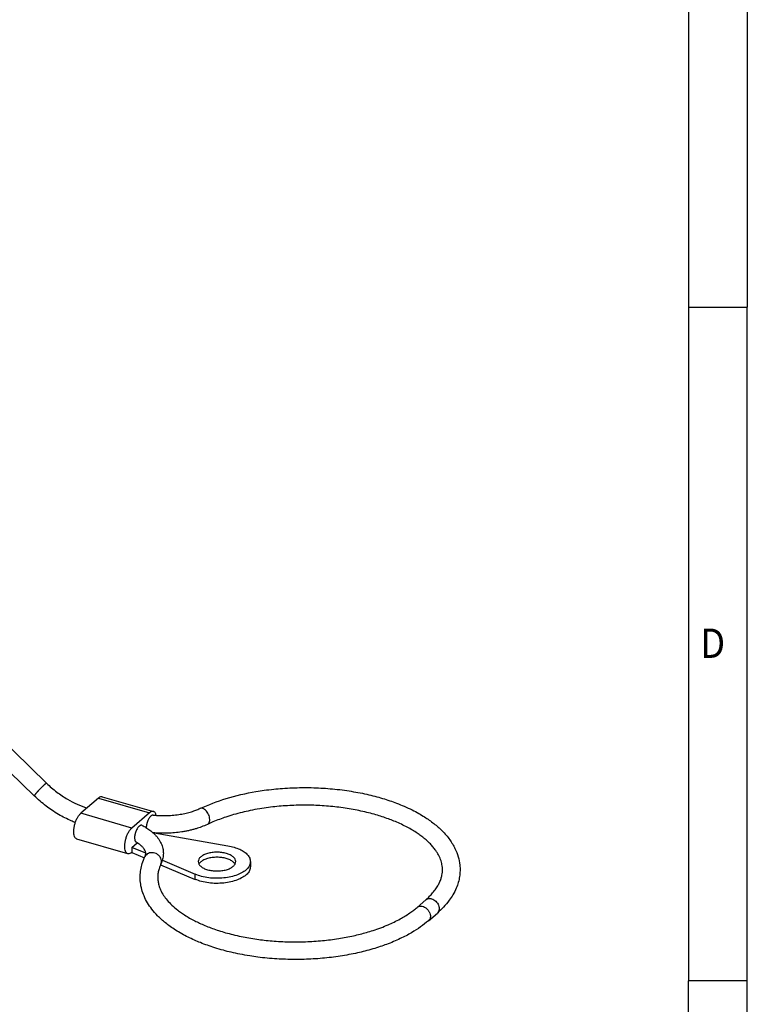
# Model space of a CAD drawing. Units: millimetres. Extents: x -458 to -38, y -314 to -17.
# Drawn here: x -100 to -38, y -254 to -170 of the extents above; entities that cross this region are included whole.
import ezdxf

# ---------------------------------------------------------------- set-up
doc = ezdxf.new("R2010")
doc.units = ezdxf.units.MM
doc.layers.add('1', color=7, linetype='Continuous')
doc.styles.add('CONVERTER_11', font='txt.shx', dxfattribs={"width": 0.9})

# ---------------------------------------------------------------- blocks, each defined once
blk = doc.blocks.new('HC_COM_BCFS_PL_BK-select__1', base_point=(-161.664, -252.421))
at = {"color": 7, "linetype": 'Continuous'}
for p, q in [((-103.392, -229.183), (-97.397, -235.001)), ((-104.437, -230.259), (-98.442, -236.077)), ((-92.979, -236.264), (-94.479, -237.563)), ((-92.646, -236.15), (-88.3, -237.405)), ((-88.633, -237.518), (-90.133, -238.818)), ((-90.465, -241.01), (-94.812, -239.755)), ((-88.229, -239.234), (-81.942, -240.332)), ((-90.133, -240.463), (-89.682, -240.073)), ((-90.133, -240.463), (-90.133, -240.896)), ((-88.949, -240.967), (-90.133, -240.463)), ((-90.133, -240.896), (-89.059, -241.353)), ((-87.532, -241.57), (-84.729, -242.762)), ((-87.678, -241.94), (-84.729, -243.195)), ((-80.032, -241.677), (-80.032, -242.11)), ((-65.84, -245.578), (-65.09, -244.929)), ((-64.858, -246.712), (-64.108, -246.063))]:
    blk.add_line(p, q, dxfattribs=at)
at = {"color": 2, "linetype": 'Continuous'}
for p, q in [((-92.979, -236.264), (-88.633, -237.518)), ((-90.133, -238.818), (-94.479, -237.563)), ((-84.729, -243.195), (-84.729, -242.762))]:
    blk.add_line(p, q, dxfattribs=at)
for points, knots in [([(-97.397, -235.001), (-97.398, -235), (-97.398, -235), (-97.4, -234.999), (-97.401, -234.999), (-97.404, -234.999), (-97.409, -235.001), (-97.416, -235.003), (-97.424, -235.008), (-97.433, -235.013), (-97.443, -235.019), (-97.454, -235.027), (-97.467, -235.036), (-97.481, -235.047), (-97.497, -235.06), (-97.513, -235.073), (-97.531, -235.088), (-97.551, -235.105), (-97.571, -235.122), (-97.592, -235.141), (-97.614, -235.161), (-97.636, -235.182), (-97.66, -235.203), (-97.684, -235.226), (-97.708, -235.249), (-97.733, -235.272), (-97.758, -235.296), (-97.791, -235.329), (-97.833, -235.37), (-97.882, -235.419), (-97.93, -235.467), (-97.976, -235.515), (-98.02, -235.561), (-98.062, -235.605), (-98.103, -235.649), (-98.144, -235.693), (-98.185, -235.738), (-98.225, -235.783), (-98.264, -235.827), (-98.295, -235.863), (-98.318, -235.892), (-98.335, -235.912), (-98.351, -235.931), (-98.365, -235.95), (-98.379, -235.967), (-98.392, -235.984), (-98.403, -235.999), (-98.413, -236.013), (-98.422, -236.026), (-98.429, -236.038), (-98.435, -236.048), (-98.439, -236.057), (-98.442, -236.064), (-98.444, -236.069), (-98.444, -236.073), (-98.444, -236.074), (-98.443, -236.076), (-98.442, -236.077), (-98.442, -236.077)], [0, 0, 0, 0, 0.001266, 0.002642, 0.004214, 0.006043, 0.011794, 0.019683, 0.028063, 0.03814, 0.049957, 0.063536, 0.079616, 0.097613, 0.117498, 0.13922, 0.162714, 0.187895, 0.214666, 0.242912, 0.272511, 0.303327, 0.335217, 0.368031, 0.401617, 0.43582, 0.470486, 0.505464, 0.575773, 0.645656, 0.71415, 0.78046, 0.84395, 0.904161, 0.963473, 1.02397, 1.084948, 1.145562, 1.204848, 1.261738, 1.288937, 1.315117, 1.340137, 1.363863, 1.386165, 1.406921, 1.426022, 1.44337, 1.458883, 1.472498, 1.48417, 1.493884, 1.502225, 1.508391, 1.510408, 1.512131, 1.513626, 1.514993, 1.514993, 1.514993, 1.514993]), ([(-84.013, -237.18), (-84.069, -237.155), (-84.173, -237.108), (-84.283, -237.138), (-84.333, -237.151)], [0, 0, 0, 0, 0.1779968, 0.3308636, 0.3308636, 0.3308636, 0.3308636]), ([(-83.692, -238.507), (-83.653, -238.48), (-83.569, -238.422), (-83.507, -238.263), (-83.49, -238.076), (-83.521, -237.866), (-83.595, -237.654), (-83.707, -237.458), (-83.843, -237.291), (-83.958, -237.215), (-84.013, -237.18)], [0, 0, 0, 0, 0.140175, 0.300475, 0.48904, 0.702554, 0.930776, 1.160228, 1.37718, 1.570591, 1.570591, 1.570591, 1.570591]), ([(-87.657, -241.894), (-87.635, -241.831), (-87.59, -241.702), (-87.617, -241.49), (-87.709, -241.291), (-87.861, -241.12), (-88.058, -240.992), (-88.281, -240.92), (-88.51, -240.909), (-88.722, -240.964), (-88.904, -241.076), (-88.976, -241.192), (-89.011, -241.249)], [0, 0, 0, 0, 0.19867, 0.404517, 0.621473, 0.848997, 1.082814, 1.31663, 1.544154, 1.761111, 1.966957, 2.165627, 2.165627, 2.165627, 2.165627]), ([(-65.09, -244.929), (-65.057, -244.905), (-64.991, -244.856), (-64.867, -244.822), (-64.734, -244.815), (-64.645, -244.835), (-64.599, -244.846)], [0, 0, 0, 0, 0.120829, 0.2457055, 0.3776268, 0.5179827, 0.5179827, 0.5179827, 0.5179827]), ([(-64.599, -244.846), (-64.537, -244.87), (-64.408, -244.918), (-64.242, -245.047), (-64.103, -245.206), (-64.002, -245.39), (-63.948, -245.583), (-63.947, -245.769), (-63.996, -245.94), (-64.071, -246.022), (-64.108, -246.063)], [0, 0, 0, 0, 0.199344, 0.409058, 0.622505, 0.832209, 1.031536, 1.216396, 1.386884, 1.548225, 1.548225, 1.548225, 1.548225]), ([(-65.84, -245.578), (-65.79, -245.545), (-65.687, -245.476), (-65.489, -245.46), (-65.285, -245.506), (-65.088, -245.614), (-64.917, -245.771), (-64.786, -245.963), (-64.708, -246.173), (-64.691, -246.381), (-64.735, -246.575), (-64.818, -246.667), (-64.858, -246.712)], [0, 0, 0, 0, 0.177656, 0.367226, 0.574631, 0.798453, 1.031845, 1.265237, 1.489059, 1.696464, 1.886035, 2.06369, 2.06369, 2.06369, 2.06369])]:
    blk.add_open_spline(points, degree=3, knots=knots, dxfattribs=at)
at = {"color": 7, "linetype": 'Continuous'}
for points, knots in [([(-97.397, -235.001), (-97.257, -235.133), (-96.977, -235.395), (-96.533, -235.752), (-96.08, -236.078), (-95.507, -236.437), (-94.807, -236.806), (-94.233, -237.007), (-93.952, -237.106)], [0, 0, 0, 0, 0.578273, 1.152203, 1.705965, 2.252559, 3.178833, 4.073272, 4.073272, 4.073272, 4.073272]), ([(-84.333, -237.151), (-83.593, -236.845), (-82.052, -236.208), (-80.18, -235.804), (-78.821, -235.594), (-78.067, -235.504), (-77.27, -235.433), (-76.202, -235.372), (-74.846, -235.36), (-73.5, -235.433), (-72.428, -235.543), (-71.638, -235.651), (-70.871, -235.782), (-70.142, -235.932), (-69.443, -236.102), (-68.789, -236.285), (-68.167, -236.484), (-67.555, -236.704), (-66.92, -236.962), (-66.291, -237.253), (-65.713, -237.559), (-65.083, -237.936), (-64.405, -238.411), (-63.796, -238.947), (-63.357, -239.42), (-63.055, -239.804), (-62.806, -240.181), (-62.547, -240.656), (-62.316, -241.245), (-62.188, -241.893), (-62.165, -242.462), (-62.208, -242.958), (-62.316, -243.456), (-62.501, -243.979), (-62.759, -244.492), (-63.122, -245.039), (-63.565, -245.567), (-63.932, -245.902), (-64.108, -246.063)], [0, 0, 0, 0, 2.398701, 4.996043, 5.715321, 6.523468, 7.274569, 8.116297, 9.731307, 11.339973, 12.156372, 12.964251, 13.732797, 14.489536, 15.196543, 15.889908, 16.528302, 17.152592, 17.841616, 18.583786, 19.2331, 19.800101, 20.78648, 21.713172, 22.227406, 22.720706, 23.17623, 23.581858, 24.341318, 25.063409, 25.553385, 26.044873, 26.55313, 27.079331, 27.703696, 28.270577, 29.046807, 29.76153, 29.76153, 29.76153, 29.76153]), ([(-94.944, -238.348), (-95.002, -238.326), (-95.118, -238.28), (-95.417, -238.154), (-95.84, -237.956), (-96.393, -237.654), (-96.927, -237.317), (-97.453, -236.938), (-97.956, -236.533), (-98.28, -236.229), (-98.442, -236.077)], [0, 0, 0, 0, 0.185924, 0.372782, 0.974883, 1.58495, 2.264399, 2.866691, 3.53047, 4.198089, 4.198089, 4.198089, 4.198089]), ([(-92.646, -236.15), (-92.701, -236.147), (-92.826, -236.14), (-92.924, -236.219), (-92.979, -236.264)], [0, 0, 0, 0, 0.1591365, 0.3627626, 0.3627626, 0.3627626, 0.3627626]), ([(-88.3, -237.405), (-88.354, -237.402), (-88.479, -237.395), (-88.577, -237.474), (-88.633, -237.518)], [0, 0, 0, 0, 0.1591365, 0.3627626, 0.3627626, 0.3627626, 0.3627626]), ([(-88.314, -237.722), (-88.218, -237.73), (-88.024, -237.747), (-87.736, -237.76), (-87.441, -237.764), (-87.146, -237.76), (-86.848, -237.745), (-86.561, -237.721), (-86.281, -237.689), (-86.011, -237.65), (-85.751, -237.603), (-85.506, -237.55), (-85.273, -237.491), (-84.996, -237.412), (-84.68, -237.305), (-84.446, -237.201), (-84.333, -237.151)], [0, 0, 0, 0, 0.290749, 0.583606, 0.862794, 1.175994, 1.468512, 1.758834, 2.03898, 2.315039, 2.575698, 2.830822, 3.067087, 3.29689, 3.69498, 4.065508, 4.065508, 4.065508, 4.065508]), ([(-88.062, -237.742), (-88.073, -237.7), (-88.094, -237.62), (-88.148, -237.518), (-88.215, -237.441), (-88.272, -237.416), (-88.3, -237.405)], [0, 0, 0, 0, 0.1322048, 0.2457905, 0.343446, 0.4315106, 0.4315106, 0.4315106, 0.4315106]), ([(-65.09, -244.929), (-65.005, -244.852), (-64.829, -244.695), (-64.562, -244.418), (-64.3, -244.101), (-64.079, -243.768), (-63.911, -243.445), (-63.794, -243.143), (-63.717, -242.85), (-63.678, -242.574), (-63.67, -242.304), (-63.691, -242.055), (-63.734, -241.825), (-63.792, -241.612), (-63.874, -241.388), (-63.985, -241.148), (-64.125, -240.903), (-64.302, -240.643), (-64.514, -240.378), (-64.755, -240.12), (-65.007, -239.882), (-65.281, -239.649), (-65.584, -239.418), (-66.086, -239.075), (-66.817, -238.656), (-67.617, -238.292), (-68.294, -238.03), (-68.807, -237.852), (-69.368, -237.679), (-70.189, -237.456), (-71.293, -237.218), (-72.439, -237.049), (-73.383, -236.953), (-74.098, -236.903), (-74.834, -236.874), (-75.816, -236.865), (-77.048, -236.91), (-78.265, -237.03), (-79.266, -237.178), (-80.012, -237.317), (-80.753, -237.484), (-81.438, -237.665), (-82.086, -237.866), (-82.673, -238.073), (-83.2, -238.282), (-83.536, -238.436), (-83.692, -238.507)], [0, 0, 0, 0, 0.343445, 0.707259, 1.152764, 1.574551, 1.904329, 2.244156, 2.54253, 2.810901, 3.080496, 3.350929, 3.557695, 3.782841, 4.013651, 4.272567, 4.572641, 4.85895, 5.215549, 5.590033, 5.915774, 6.255517, 6.669094, 7.058887, 8.080141, 9.190626, 9.691789, 10.256489, 10.819322, 11.454899, 12.806758, 14.206189, 14.926905, 15.653639, 16.354022, 17.135918, 18.601758, 20.048279, 20.801223, 21.6372, 22.325285, 23.080573, 23.762612, 24.357483, 24.947541, 25.464098, 25.464098, 25.464098, 25.464098]), ([(-94.812, -239.755), (-94.853, -239.734), (-94.946, -239.686), (-95.026, -239.525), (-95.074, -239.321), (-95.084, -239.07), (-95.058, -238.791), (-94.996, -238.5), (-94.902, -238.215), (-94.781, -237.956), (-94.646, -237.732), (-94.532, -237.616), (-94.479, -237.563)], [0, 0, 0, 0, 0.136898, 0.304558, 0.515404, 0.767612, 1.051653, 1.35383, 1.658445, 1.949548, 2.212637, 2.436641, 2.436641, 2.436641, 2.436641]), ([(-88.314, -237.722), (-88.323, -237.722), (-88.34, -237.721), (-88.366, -237.724), (-88.393, -237.731), (-88.433, -237.748), (-88.482, -237.778), (-88.535, -237.823), (-88.583, -237.874), (-88.63, -237.933), (-88.675, -238), (-88.717, -238.072), (-88.755, -238.149), (-88.791, -238.233), (-88.822, -238.317), (-88.847, -238.4), (-88.869, -238.484), (-88.886, -238.569), (-88.898, -238.658), (-88.904, -238.722), (-88.905, -238.767), (-88.905, -238.782), (-88.905, -238.789)], [0, 0, 0, 0, 0.025289, 0.051699, 0.077725, 0.109146, 0.183118, 0.248033, 0.317368, 0.392598, 0.47347, 0.558885, 0.64421, 0.731955, 0.831288, 0.912337, 0.993429, 1.092091, 1.170142, 1.262956, 1.283961, 1.306516, 1.306516, 1.306516, 1.306516]), ([(-90.465, -241.01), (-90.507, -240.988), (-90.599, -240.941), (-90.68, -240.779), (-90.728, -240.575), (-90.738, -240.325), (-90.712, -240.046), (-90.649, -239.755), (-90.556, -239.47), (-90.435, -239.21), (-90.3, -238.987), (-90.185, -238.871), (-90.133, -238.818)], [0, 0, 0, 0, 0.136898, 0.304558, 0.515404, 0.767612, 1.051653, 1.35383, 1.658445, 1.949548, 2.212637, 2.436641, 2.436641, 2.436641, 2.436641]), ([(-89.25, -238.593), (-89.264, -238.588), (-89.292, -238.576), (-89.341, -238.576), (-89.39, -238.589), (-89.442, -238.615), (-89.491, -238.65), (-89.543, -238.698), (-89.591, -238.753), (-89.655, -238.841), (-89.727, -238.964), (-89.786, -239.102), (-89.825, -239.215), (-89.849, -239.299), (-89.869, -239.38), (-89.888, -239.49), (-89.901, -239.621), (-89.896, -239.738), (-89.884, -239.815), (-89.874, -239.857), (-89.861, -239.896), (-89.846, -239.93), (-89.828, -239.96), (-89.809, -239.985), (-89.789, -240.006), (-89.773, -240.017), (-89.764, -240.022)], [0, 0, 0, 0, 0.044367, 0.090114, 0.145411, 0.194947, 0.263339, 0.324407, 0.408665, 0.481528, 0.651616, 0.834135, 0.930716, 1.009212, 1.09653, 1.18197, 1.344244, 1.488807, 1.531629, 1.578003, 1.617852, 1.654906, 1.691567, 1.72117, 1.748669, 1.778789, 1.778789, 1.778789, 1.778789]), ([(-89.25, -238.593), (-89.141, -238.653), (-88.914, -238.776), (-88.607, -238.985), (-88.34, -239.201), (-88.123, -239.413), (-87.946, -239.619), (-87.799, -239.827), (-87.681, -240.033), (-87.559, -240.304), (-87.463, -240.65), (-87.44, -240.997), (-87.464, -241.273), (-87.504, -241.477), (-87.566, -241.689), (-87.626, -241.823), (-87.657, -241.894)], [0, 0, 0, 0, 0.372523, 0.774429, 1.112187, 1.401238, 1.681794, 1.927712, 2.164738, 2.391392, 2.819093, 3.232728, 3.427569, 3.649958, 3.855293, 4.088848, 4.088848, 4.088848, 4.088848]), ([(-83.692, -238.507), (-83.86, -238.581), (-84.177, -238.721), (-84.595, -238.858), (-84.945, -238.957), (-85.24, -239.028), (-85.557, -239.093), (-86.171, -239.197), (-87.098, -239.287), (-87.91, -239.247), (-88.318, -239.227)], [0, 0, 0, 0, 0.550329, 1.037156, 1.320367, 1.639828, 1.946525, 2.293137, 3.50667, 4.73054, 4.73054, 4.73054, 4.73054]), ([(-89.011, -241.249), (-89.001, -241.227), (-88.983, -241.187), (-88.965, -241.127), (-88.953, -241.073), (-88.948, -241.021), (-88.948, -240.971), (-88.952, -240.92), (-88.963, -240.866), (-88.986, -240.787), (-89.033, -240.686), (-89.099, -240.585), (-89.171, -240.495), (-89.248, -240.411), (-89.342, -240.322), (-89.457, -240.227), (-89.598, -240.124), (-89.705, -240.058), (-89.764, -240.022)], [0, 0, 0, 0, 0.072208, 0.132644, 0.188063, 0.238417, 0.287727, 0.338444, 0.391838, 0.453106, 0.583617, 0.722943, 0.816471, 0.928822, 1.062141, 1.206348, 1.376876, 1.584064, 1.584064, 1.584064, 1.584064]), ([(-81.942, -240.332), (-81.764, -240.369), (-81.423, -240.439), (-80.956, -240.614), (-80.566, -240.829), (-80.272, -241.082), (-80.071, -241.367), (-80.044, -241.578), (-80.032, -241.677)], [0, 0, 0, 0, 0.544452, 1.044448, 1.488969, 1.873659, 2.204491, 2.501854, 2.501854, 2.501854, 2.501854]), ([(-90.133, -240.896), (-90.188, -240.94), (-90.286, -241.019), (-90.411, -241.013), (-90.465, -241.01)], [0, 0, 0, 0, 0.2036261, 0.3627626, 0.3627626, 0.3627626, 0.3627626]), ([(-64.858, -246.712), (-65.082, -246.894), (-65.541, -247.267), (-66.196, -247.679), (-66.781, -248.003), (-67.294, -248.257), (-67.846, -248.503), (-68.414, -248.728), (-69, -248.935), (-69.613, -249.127), (-70.256, -249.305), (-71.18, -249.526), (-72.386, -249.752), (-73.648, -249.904), (-74.677, -249.98), (-75.462, -250.014), (-76.25, -250.024), (-77.025, -250.01), (-77.807, -249.972), (-78.59, -249.91), (-79.359, -249.824), (-80.136, -249.712), (-80.894, -249.577), (-81.644, -249.415), (-82.358, -249.235), (-83.036, -249.037), (-83.688, -248.818), (-84.268, -248.598), (-84.819, -248.365), (-85.345, -248.117), (-85.882, -247.833), (-86.393, -247.529), (-86.856, -247.217), (-87.376, -246.823), (-87.909, -246.344), (-88.564, -245.601), (-89.131, -244.67), (-89.402, -243.677), (-89.436, -242.915), (-89.381, -242.369), (-89.25, -241.806), (-89.095, -241.445), (-89.011, -241.249)], [0, 0, 0, 0, 0.863889, 1.775849, 2.315532, 2.870269, 3.49035, 4.127209, 4.705104, 5.352953, 6.055212, 6.705956, 8.201255, 9.734708, 10.514734, 11.29863, 12.089556, 12.880283, 13.621754, 14.440479, 15.234148, 15.942672, 16.795381, 17.544049, 18.243765, 19.002988, 19.662714, 20.30671, 20.864508, 21.45631, 22.052297, 22.685617, 23.238446, 23.726456, 24.642477, 25.382526, 26.693826, 27.87524, 28.42449, 28.975933, 29.515037, 30.152264, 30.152264, 30.152264, 30.152264]), ([(-81.282, -241.677), (-81.294, -241.606), (-81.32, -241.45), (-81.504, -241.255), (-81.76, -241.094), (-82.092, -240.971), (-82.473, -240.895), (-82.882, -240.868), (-83.29, -240.895), (-83.671, -240.971), (-84.003, -241.094), (-84.26, -241.255), (-84.443, -241.45), (-84.469, -241.606), (-84.482, -241.677)], [0, 0, 0, 0, 0.214113, 0.464665, 0.768153, 1.123075, 1.517154, 1.932161, 2.347167, 2.741246, 3.096168, 3.399656, 3.650209, 3.864321, 3.864321, 3.864321, 3.864321]), ([(-81.341, -241.894), (-81.392, -241.827), (-81.504, -241.678), (-81.771, -241.524), (-82.098, -241.402), (-82.477, -241.327), (-82.882, -241.301), (-83.286, -241.327), (-83.666, -241.402), (-83.992, -241.524), (-84.259, -241.678), (-84.371, -241.827), (-84.422, -241.894)], [0, 0, 0, 0, 0.250252, 0.552683, 0.905379, 1.296216, 1.70741, 2.118604, 2.50944, 2.862137, 3.164568, 3.41482, 3.41482, 3.41482, 3.41482]), ([(-87.657, -241.894), (-87.713, -242.026), (-87.817, -242.267), (-87.903, -242.642), (-87.933, -242.996), (-87.91, -243.35), (-87.832, -243.715), (-87.68, -244.127), (-87.443, -244.55), (-87.115, -244.986), (-86.712, -245.409), (-86.294, -245.764), (-85.896, -246.056), (-85.522, -246.303), (-85.109, -246.546), (-84.68, -246.771), (-84.242, -246.979), (-83.776, -247.179), (-83.268, -247.374), (-82.72, -247.562), (-82.137, -247.739), (-81.496, -247.908), (-80.835, -248.058), (-80.152, -248.188), (-79.495, -248.291), (-78.839, -248.375), (-78.168, -248.441), (-77.457, -248.49), (-76.74, -248.517), (-76.029, -248.523), (-75.332, -248.509), (-74.611, -248.473), (-73.905, -248.417), (-73.201, -248.338), (-72.537, -248.244), (-71.879, -248.13), (-71.265, -248.004), (-70.684, -247.865), (-70.13, -247.715), (-69.546, -247.536), (-68.929, -247.32), (-68.335, -247.081), (-67.782, -246.829), (-67.305, -246.583), (-66.859, -246.323), (-66.477, -246.074), (-66.133, -245.824), (-65.933, -245.656), (-65.84, -245.578)], [0, 0, 0, 0, 0.42784, 0.787688, 1.147593, 1.490482, 1.846133, 2.266129, 2.802401, 3.295432, 3.898166, 4.551917, 4.937864, 5.378734, 5.893668, 6.374686, 6.831852, 7.347886, 7.897565, 8.463865, 9.085833, 9.723878, 10.452495, 11.118054, 11.810881, 12.445369, 13.102267, 13.835136, 14.581623, 15.256212, 15.96628, 16.674006, 17.421565, 18.089294, 18.799632, 19.432695, 20.092138, 20.679453, 21.226084, 21.813961, 22.511881, 23.183794, 23.736486, 24.333211, 24.792831, 25.284216, 25.701734, 26.066734, 26.066734, 26.066734, 26.066734]), ([(-80.032, -241.677), (-80.048, -241.788), (-80.082, -242.024), (-80.328, -242.334), (-80.682, -242.603), (-81.148, -242.823), (-81.698, -242.987), (-82.307, -243.085), (-82.945, -243.114), (-83.579, -243.07), (-84.181, -242.964), (-84.551, -242.828), (-84.729, -242.762)], [0, 0, 0, 0, 0.329818, 0.70391, 1.146549, 1.661652, 2.239596, 2.862496, 3.507705, 4.150455, 4.766206, 5.33302, 5.33302, 5.33302, 5.33302]), ([(-80.032, -242.11), (-80.048, -242.221), (-80.082, -242.457), (-80.328, -242.767), (-80.682, -243.036), (-81.148, -243.256), (-81.698, -243.42), (-82.307, -243.518), (-82.945, -243.547), (-83.579, -243.503), (-84.181, -243.397), (-84.551, -243.261), (-84.729, -243.195)], [0, 0, 0, 0, 0.329818, 0.70391, 1.146549, 1.661652, 2.239596, 2.862496, 3.507705, 4.150455, 4.766206, 5.33302, 5.33302, 5.33302, 5.33302]), ([(-84.482, -241.677), (-84.469, -241.749), (-84.443, -241.905), (-84.26, -242.099), (-84.003, -242.261), (-83.671, -242.383), (-83.29, -242.46), (-82.882, -242.486), (-82.473, -242.46), (-82.093, -242.382), (-81.758, -242.265), (-81.579, -242.136), (-81.496, -242.077)], [0, 0, 0, 0, 0.214113, 0.464665, 0.768153, 1.123075, 1.517154, 1.932161, 2.347167, 2.741246, 3.096168, 3.399656, 3.399656, 3.399656, 3.399656]), ([(-81.496, -242.077), (-81.434, -242.017), (-81.319, -241.906), (-81.294, -241.75), (-81.282, -241.677)], [0, 0, 0, 0, 0.2505526, 0.4646651, 0.4646651, 0.4646651, 0.4646651])]:
    blk.add_open_spline(points, degree=3, knots=knots, dxfattribs=at)
blk = doc.blocks.new('Allg1', base_point=(-111, -237))
blk.add_blockref('HC_COM_BCFS_PL_BK-select__1', (-161.664, -252.421))
blk = doc.blocks.new('_rahmen', base_point=(-42.708, -314.225))
at = {"layer": '1', "color": 6, "linetype": 'Continuous'}
for p, q in [((-42.708, -137.025), (-42.708, -194.425)), ((-42.708, -194.425), (-42.708, -251.825)), ((-42.708, -287.975), (-42.708, -251.825))]:
    blk.add_line(p, q, dxfattribs=at)
at = {"layer": '1', "color": 2, "linetype": 'Continuous'}
for p, q in [((-37.708, -137.025), (-37.708, -194.425)), ((-42.708, -194.425), (-37.708, -194.425)), ((-37.708, -251.825), (-37.708, -194.425)), ((-37.708, -251.825), (-42.708, -251.825)), ((-37.708, -309.225), (-37.708, -251.825))]:
    blk.add_line(p, q, dxfattribs=at)
at = {"layer": '1', "color": 7, "style": 'CONVERTER_11', "width": 0.9}
blk.add_text('D', height=2.5, dxfattribs=at).set_placement((-41.708, -224.325))
blk = doc.blocks.new('A3I_CS', base_point=(-42.708, -314.225))
at = {"layer": '1'}
blk.add_blockref('_rahmen', (-42.708, -314.225), dxfattribs=at)
blk = doc.blocks.new('1')
for name, p in [('A3I_CS', (-42.708, -314.225)), ('Allg1', (-111, -237))]:
    blk.add_blockref(name, p)

msp = doc.modelspace()

# ---------------------------------------------------------------- block references
at = {"layer": '1'}
msp.add_blockref('1', (0, 0), dxfattribs=at)

doc.saveas('drawing.dxf')
